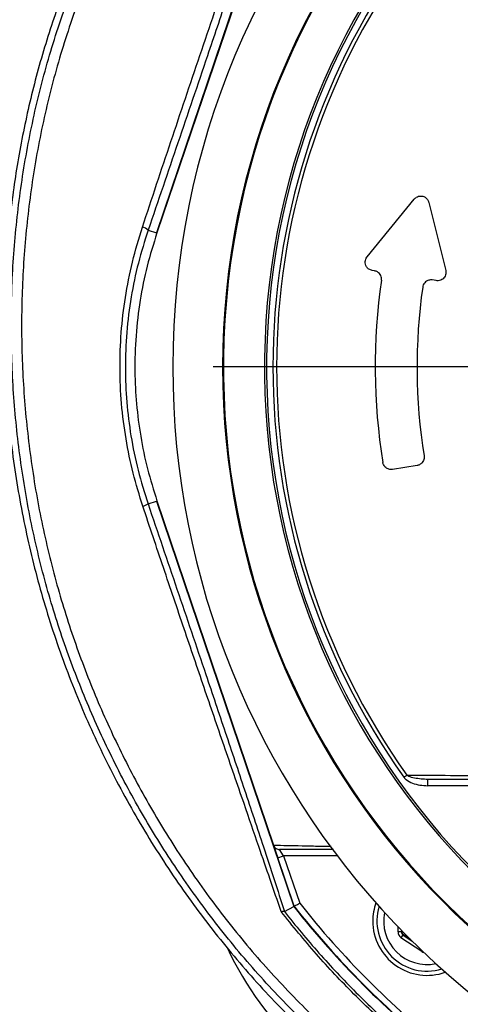
# Model space of a CAD drawing. Extents: x 300 to 4100, y 100 to 5860.
# Drawn here: x 883 to 988, y 2510 to 2746 of the extents above; entities that cross this region are included whole.
import ezdxf

# ---------------------------------------------------------------- set-up
doc = ezdxf.new("R2010")
doc.units = 0
doc.header["$LTSCALE"] = 20
doc.layers.get('0').update_dxf_attribs({"linetype": 'CONTINUOUS'})
doc.layers.add('AM_BOR', color=7, linetype='CONTINUOUS')

# ---------------------------------------------------------------- blocks, each defined once
blk = doc.blocks.new('SW_CENTERMARKSYMBOL_3')
at = {"layer": 'AM_BOR', "color": 0}
blk.add_line((-5, 0), (-183.81, 0), dxfattribs=at)

msp = doc.modelspace()

# ---------------------------------------------------------------- linework, layer by layer
at = {"color": 7, "linetype": 'CONTINUOUS'}
for p, q in [((948.59, 2792.08), (915.76, 2695.07)), ((943.74, 2777.42), (915.86, 2695.03)), ((966.14, 2689.3), (977.41, 2703.14)), ((980.9, 2702.36), (984.95, 2686.09)), ((967.91, 2685.97), (967.38, 2686.06)), ((982.69, 2683.63), (981.74, 2683.78)), ((978.11, 2639.39), (972.19, 2638.45)), ((915.76, 2630.89), (948.59, 2533.88)), ((915.86, 2630.93), (943.74, 2548.54)), ((998.89, 2564.28), (980.69, 2564.28)), ((943.74, 2548.54), (943.74, 2548.54)), ((943.77, 2548.46), (944.76, 2545.54)), ((948.68, 2533.93), (944.76, 2545.54)), ((946.38, 2532.69), (946.37, 2532.7)), ((946.38, 2532.69), (948.59, 2533.88))]:
    msp.add_line(p, q, dxfattribs=at)
at = {"color": 8, "linetype": 'CONTINUOUS'}
for p, q in [((913.77, 2695.74), (915.76, 2695.07)), ((913.73, 2630.2), (915.76, 2630.89)), ((974.96, 2564.78), (975.66, 2565.28)), ((980.69, 2562.78), (980.69, 2564.28)), ((998.89, 2562.78), (980.69, 2562.78)), ((946.18, 2546.02), (945.16, 2547.52)), ((944.76, 2545.54), (946.18, 2546.02)), ((959.02, 2546.02), (946.18, 2546.02)), ((946.18, 2546.02), (950.02, 2534.66)), ((973.54, 2527.85), (973.61, 2528.95)), ((974.36, 2528.17), (974.34, 2527.79)), ((974.44, 2527.84), (974.45, 2528.08)), ((974.34, 2527.79), (973.54, 2527.85)), ((974.69, 2527.08), (974.25, 2526.41)), ((979.23, 2523.09), (974.25, 2526.41)), ((974.34, 2527.79), (974.44, 2527.84)), ((974.44, 2527.84), (974.64, 2527.89)), ((974.79, 2527.13), (974.69, 2527.08)), ((974.69, 2527.08), (976.91, 2525.59)), ((975.12, 2527.4), (974.79, 2527.13)), ((976.55, 2525.95), (974.79, 2527.13)), ((979.33, 2523.24), (979.23, 2523.09))]:
    msp.add_line(p, q, dxfattribs=at)
at = {"color": 7, "linetype": 'CONTINUOUS'}
for centre, radius, start, end in [((1113.09, 2662.98), 193.44, 272.9633, 180), ((1113.09, 2662.98), 181.31, 360, 266.8383), ((1113.09, 2662.98), 171, 0, 266.6475), ((1113.09, 2662.98), 145, 171.7796, 189.0736), ((1113.09, 2662.98), 135, 171.8616, 189.0768), ((1113.09, 2662.98), 193.44, 180, 266.9606), ((1113.09, 2662.98), 209.1, 218.1251, 231.8749), ((1113.09, 2662.98), 209, 218.13, 231.87), ((980.5, 2530.4), 13, 160.4107, 180), ((980.5, 2530.4), 12, 163.0614, 286.9386), ((980.5, 2530.4), 13, 180, 289.5893), ((1005.09, 2557.98), 80, 205.2399, 248.6289)]:
    msp.add_arc(centre, radius, start, end, dxfattribs=at)
at = {"color": 8, "linetype": 'CONTINUOUS'}
for centre, radius, start, end in [((1113.09, 2662.98), 181.52, 273.158, 180), ((1113.09, 2662.98), 171.5, 360, 266.6572), ((1113.09, 2662.98), 169.47, 144.5908, 215.4092), ((1113.09, 2662.98), 168.61, 144.5908, 215.4092), ((911.33, 2692.55), 4.02, 52.512, 74.5641), ((1113.09, 2662.98), 181.52, 180, 266.842), ((911.2, 2634.04), 4.6, 286.3265, 303.4012), ((1113.09, 2662.98), 207.5, 218.2008, 231.7992), ((980.5, 2530.4), 10.4, 168.5029, 281.4971), ((975.24, 2527.79), 0.8, 176.3163, 236.2949)]:
    msp.add_arc(centre, radius, start, end, dxfattribs=at)
for centre, major_axis, ratio, end_param in [((975.14, 2527.74), (1.43, 0.71), 0.999797, 3.665103), ((975.14, 2527.74), (0.718, 0.355), 0.999391, 3.665103), ((980.12, 2524.42), (0.1, 1.6), 0.999797, 2.954008)]:
    msp.add_ellipse(centre, major_axis=major_axis, ratio=ratio, start_param=2.618082, end_param=end_param, dxfattribs=at)
at = {"color": 7, "linetype": 'CONTINUOUS'}
for points, knots in [([(991.62, 2872.2), (987.17, 2868.37), (978.27, 2860.73), (965.08, 2849.12), (952.25, 2837.21), (939.95, 2824.88), (929.19, 2812.92), (919.99, 2801.36), (912.22, 2790.29), (905.24, 2778.7), (899.1, 2766.6), (893.7, 2753.8), (889.09, 2740.36), (885.3, 2726.35), (882.43, 2712.1), (880.46, 2697.71), (879.38, 2683.26), (879.18, 2667.98), (880.04, 2651.95), (882.14, 2635.27), (885.41, 2618.86), (889.86, 2602.7), (895.46, 2586.84), (902.23, 2571.34), (910.09, 2556.38), (919.02, 2542), (928.88, 2528.38), (939.6, 2515.6), (951.1, 2503.75), (963.38, 2492.87), (975.77, 2483.52), (988.1, 2475.63), (1000.24, 2469.12), (1012.76, 2463.63), (1025.57, 2459.09), (1039.94, 2454.97), (1055.91, 2451.41), (1073.44, 2448.4), (1085.21, 2446.84), (1091.1, 2446.06)], [0, 0, 0, 0, 0.030294, 0.060562, 0.09071, 0.120676, 0.15044, 0.17371, 0.196935, 0.220193, 0.243523, 0.266935, 0.291844, 0.316817, 0.341824, 0.366824, 0.391764, 0.416587, 0.44567, 0.474577, 0.503329, 0.531968, 0.561052, 0.590107, 0.619175, 0.648268, 0.677377, 0.705927, 0.734345, 0.762558, 0.790532, 0.814398, 0.838077, 0.861563, 0.884899, 0.90819, 0.938719, 0.96933, 1, 1, 1, 1]), ([(946.6, 2793.15), (945.8, 2790.74), (944.21, 2785.92), (941.09, 2776.51), (937.21, 2764.93), (932.59, 2751.19), (927.14, 2735.06), (920.87, 2716.55), (916.14, 2702.67), (913.77, 2695.74)], [0, 0, 0, 0, 0.075372, 0.150899, 0.291478, 0.432183, 0.572866, 0.786459, 1, 1, 1, 1]), ([(977.41, 2703.14), (977.57, 2703.3), (977.88, 2703.61), (978.49, 2703.85), (979.18, 2703.91), (979.9, 2703.7), (980.5, 2703.23), (980.8, 2702.71), (980.88, 2702.42), (980.9, 2702.36)], [0, 0, 0, 0, 0.137451, 0.27424, 0.431606, 0.614228, 0.810075, 0.957028, 1, 1, 1, 1]), ([(915.86, 2695.03), (915.04, 2692.4), (913.39, 2687.1), (911.74, 2678.87), (910.74, 2670.44), (910.48, 2662.15), (910.88, 2654.1), (911.89, 2646.32), (913.48, 2638.55), (915.07, 2633.47), (915.86, 2630.93)], [0, 0, 0, 0, 0.126948, 0.254777, 0.385386, 0.516956, 0.635847, 0.755461, 0.877341, 1, 1, 1, 1]), ([(967.38, 2686.06), (967.11, 2686.13), (966.58, 2686.28), (966.02, 2686.85), (965.72, 2687.52), (965.66, 2688.16), (965.8, 2688.75), (965.99, 2689.11), (966.12, 2689.27), (966.14, 2689.3)], [0, 0, 0, 0, 0.223202, 0.438057, 0.58306, 0.728808, 0.85696, 0.979082, 1, 1, 1, 1]), ([(969.58, 2683.71), (969.59, 2683.91), (969.61, 2684.3), (969.43, 2684.85), (969.11, 2685.35), (968.6, 2685.78), (968.16, 2685.9), (967.91, 2685.97)], [0, 0, 0, 0, 0.1685178, 0.3366157, 0.5162365, 0.7276155, 1, 1, 1, 1]), ([(984.95, 2686.09), (984.98, 2685.91), (985.04, 2685.54), (984.93, 2684.97), (984.68, 2684.47), (984.3, 2684.05), (983.78, 2683.73), (983.22, 2683.58), (982.85, 2683.62), (982.69, 2683.63)], [0, 0, 0, 0, 0.131851, 0.264035, 0.39207, 0.527242, 0.68208, 0.86558, 1, 1, 1, 1]), ([(981.74, 2683.78), (981.46, 2683.79), (980.91, 2683.81), (980.2, 2683.44), (979.71, 2682.91), (979.51, 2682.44), (979.46, 2682.15), (979.45, 2682.09)], [0, 0, 0, 0, 0.289143, 0.567478, 0.75545, 0.944387, 1, 1, 1, 1]), ([(979.78, 2641.68), (979.79, 2641.49), (979.82, 2641.1), (979.65, 2640.54), (979.34, 2640.04), (978.85, 2639.62), (978.41, 2639.44), (978.15, 2639.4), (978.11, 2639.39)], [0, 0, 0, 0, 0.166666, 0.332917, 0.510583, 0.719711, 0.966967, 1, 1, 1, 1]), ([(972.19, 2638.45), (971.91, 2638.44), (971.36, 2638.42), (970.65, 2638.79), (970.17, 2639.33), (969.96, 2639.79), (969.91, 2640.06), (969.9, 2640.11)], [0, 0, 0, 0, 0.292455, 0.573102, 0.761634, 0.951111, 1, 1, 1, 1]), ([(943.74, 2548.54), (943.81, 2548.38), (943.95, 2548.07), (944.34, 2547.73), (944.75, 2547.55), (945.04, 2547.52), (945.16, 2547.52), (945.16, 2547.52)], [0, 0, 0, 0, 0.2703713, 0.5407196, 0.8116496, 0.9894974, 1, 1, 1, 1]), ([(958.08, 2547.52), (957.25, 2547.52), (955.07, 2547.52), (950.62, 2547.52), (947.35, 2547.52), (945.16, 2547.52)], [0, 0, 0, 0, 0.167707, 0.442103, 1, 1, 1, 1]), ([(945.57, 2532.65), (945.58, 2532.65), (945.79, 2532.71), (946.15, 2532.79), (946.3, 2532.73), (946.37, 2532.7)], [0, 0, 0, 0, 0.0080756, 0.5195665, 1, 1, 1, 1]), ([(948.68, 2533.93), (948.7, 2533.94), (948.73, 2533.96), (948.95, 2534.08), (949.29, 2534.26), (949.66, 2534.46), (949.91, 2534.6), (950.02, 2534.65), (950.02, 2534.66)], [0, 0, 0, 0, 0.210839, 0.421632, 0.63377, 0.848804, 0.994328, 1, 1, 1, 1])]:
    msp.add_open_spline(points, degree=3, knots=knots, dxfattribs=at)
at = {"color": 8, "linetype": 'CONTINUOUS'}
for points, knots in [([(1091.01, 2447.65), (1086.11, 2448.3), (1076.28, 2449.59), (1061.61, 2451.98), (1047.03, 2454.91), (1032.65, 2458.56), (1019.18, 2462.87), (1006.7, 2467.92), (995.23, 2473.56), (984.15, 2479.98), (973.54, 2487.12), (962.63, 2495.57), (951.59, 2505.48), (940.56, 2516.9), (930.36, 2529.07), (921.17, 2541.69), (912.97, 2554.67), (905.75, 2567.94), (899.39, 2581.66), (893.92, 2595.74), (889.32, 2610.33), (885.67, 2625.41), (883.02, 2640.94), (881.4, 2656.63), (880.82, 2672.37), (881.31, 2688.1), (882.86, 2703.78), (885.47, 2719.37), (889.17, 2734.74), (893.97, 2749.79), (899.75, 2764.11), (906.58, 2777.6), (914.31, 2790.26), (922.93, 2802.36), (932.29, 2813.89), (942.78, 2825.41), (954.35, 2836.9), (966.88, 2848.48), (979.7, 2859.75), (988.33, 2867.16), (992.64, 2870.87)], [0, 0, 0, 0, 0.025739, 0.051525, 0.077293, 0.103009, 0.128689, 0.150771, 0.172929, 0.195121, 0.217293, 0.239385, 0.266838, 0.294362, 0.321894, 0.349359, 0.375465, 0.401652, 0.427868, 0.454054, 0.480159, 0.507369, 0.534671, 0.562006, 0.58931, 0.616521, 0.643806, 0.671198, 0.698613, 0.725978, 0.753238, 0.778842, 0.804531, 0.830284, 0.856041, 0.881702, 0.911259, 0.940831, 0.97042, 1, 1, 1, 1]), ([(994.19, 2868.91), (989.9, 2865.23), (981.31, 2857.85), (968.56, 2846.64), (956.09, 2835.12), (944.6, 2823.7), (934.21, 2812.29), (924.95, 2800.89), (916.43, 2788.93), (908.77, 2776.42), (902.02, 2763.08), (896.31, 2748.92), (891.56, 2734.05), (887.91, 2718.85), (885.33, 2703.44), (883.79, 2687.94), (883.31, 2672.37), (883.88, 2656.8), (885.49, 2641.28), (888.12, 2625.92), (891.73, 2611), (896.28, 2596.57), (901.69, 2582.64), (907.99, 2569.06), (915.13, 2555.94), (923.23, 2543.1), (932.32, 2530.62), (942.41, 2518.58), (953.31, 2507.29), (964.23, 2497.5), (975, 2489.15), (985.47, 2482.11), (996.39, 2475.77), (1007.71, 2470.21), (1018.47, 2465.85), (1028.51, 2462.5), (1040.48, 2459.05), (1055.41, 2455.64), (1073.31, 2452.52), (1085.32, 2450.93), (1091.33, 2450.13)], [0, 0, 0, 0, 0.029731, 0.05947, 0.089193, 0.118901, 0.144532, 0.170257, 0.19598, 0.221637, 0.24721, 0.274436, 0.301766, 0.329147, 0.356506, 0.383756, 0.410953, 0.438242, 0.465563, 0.492851, 0.520046, 0.546136, 0.572308, 0.598508, 0.624681, 0.650772, 0.678209, 0.705714, 0.73321, 0.760635, 0.782654, 0.804751, 0.826869, 0.848953, 0.87096, 0.887766, 0.904574, 0.936362, 0.968183, 1, 1, 1, 1]), ([(912.4, 2696.42), (913.53, 2699.84), (915.79, 2706.67), (920.36, 2720.36), (926.14, 2737.54), (932.01, 2754.73), (936.76, 2768.49), (939.96, 2777.74), (942.86, 2786.08), (944.55, 2790.96), (945.43, 2793.49)], [0, 0, 0, 0, 0.1051311, 0.2103416, 0.4211441, 0.6333758, 0.7397809, 0.8463408, 0.9202388, 1, 1, 1, 1]), ([(912.49, 2629.63), (911.67, 2632.27), (910.04, 2637.56), (908.36, 2645.78), (907.29, 2654.2), (906.92, 2662.71), (907.22, 2671.21), (908.22, 2679.67), (909.87, 2688.13), (911.55, 2693.65), (912.4, 2696.42)], [0, 0, 0, 0, 0.121857, 0.244513, 0.369715, 0.49581, 0.619696, 0.74443, 0.871777, 1, 1, 1, 1]), ([(913.77, 2695.74), (912.94, 2693.11), (911.28, 2687.85), (909.59, 2679.65), (908.53, 2671.26), (908.19, 2662.84), (908.54, 2654.55), (909.56, 2646.37), (911.21, 2638.21), (912.89, 2632.87), (913.73, 2630.2)], [0, 0, 0, 0, 0.124281, 0.248558, 0.376442, 0.504322, 0.626435, 0.748549, 0.874272, 1, 1, 1, 1]), ([(945.57, 2532.65), (944.7, 2535.2), (942.95, 2540.32), (939.98, 2548.97), (936.3, 2559.64), (931.92, 2572.34), (927.14, 2586.29), (922.3, 2600.5), (917.41, 2614.95), (914.13, 2624.74), (912.49, 2629.63)], [0, 0, 0, 0, 0.082861, 0.165766, 0.272419, 0.415024, 0.557764, 0.70047, 0.850239, 1, 1, 1, 1]), ([(913.73, 2630.2), (916.04, 2623.41), (920.67, 2609.82), (926.83, 2591.57), (932.22, 2575.55), (936.83, 2561.76), (940.72, 2550.02), (943.91, 2540.3), (945.56, 2535.23), (946.38, 2532.69)], [0, 0, 0, 0, 0.20744, 0.414892, 0.555508, 0.69617, 0.836589, 0.918086, 1, 1, 1, 1]), ([(974.96, 2564.78), (974.97, 2564.77), (975.11, 2564.57), (975.71, 2563.98), (977.01, 2563.32), (978.8, 2562.86), (980.05, 2562.81), (980.69, 2562.78)], [0, 0, 0, 0, 0.0081, 0.119164, 0.399324, 0.694479, 1, 1, 1, 1]), ([(975.66, 2565.28), (976.53, 2565.28), (980.88, 2565.27), (988.38, 2565.25), (995.07, 2565.23), (998.23, 2565.22)], [0, 0, 0, 0, 0.11636, 0.581806, 1, 1, 1, 1]), ([(980.69, 2564.28), (979.61, 2564.33), (978.06, 2564.41), (976.35, 2564.84), (975.81, 2565.19), (975.66, 2565.28)], [0, 0, 0, 0, 0.628304, 0.899641, 1, 1, 1, 1]), ([(943.74, 2548.54), (945.95, 2548.5), (949.25, 2548.44), (953.99, 2548.34), (956.45, 2548.29), (957.54, 2548.27)], [0, 0, 0, 0, 0.532018, 0.79297, 1, 1, 1, 1]), ([(982.69, 2495.57), (979.29, 2498.31), (972.47, 2503.8), (962.93, 2512.84), (953.86, 2522.39), (948.34, 2529.23), (945.57, 2532.65)], [0, 0, 0, 0, 0.249116, 0.499209, 0.749122, 1, 1, 1, 1]), ([(946.37, 2532.7), (946.37, 2532.7), (949.02, 2529.29), (954.54, 2522.66), (963.38, 2513.24), (972.78, 2504.38), (979.38, 2498.87), (982.77, 2496.22), (982.77, 2496.22)], [0, 0, 0, 0, 0.000346, 0.250453, 0.50056, 0.750181, 0.9998, 1, 1, 1, 1])]:
    msp.add_open_spline(points, degree=3, knots=knots, dxfattribs=at)

# ---------------------------------------------------------------- block references
at = {"layer": 'AM_BOR', "color": 7}
msp.add_blockref('SW_CENTERMARKSYMBOL_3', (1113.09, 2662.98), dxfattribs=at)

doc.saveas('drawing.dxf')
